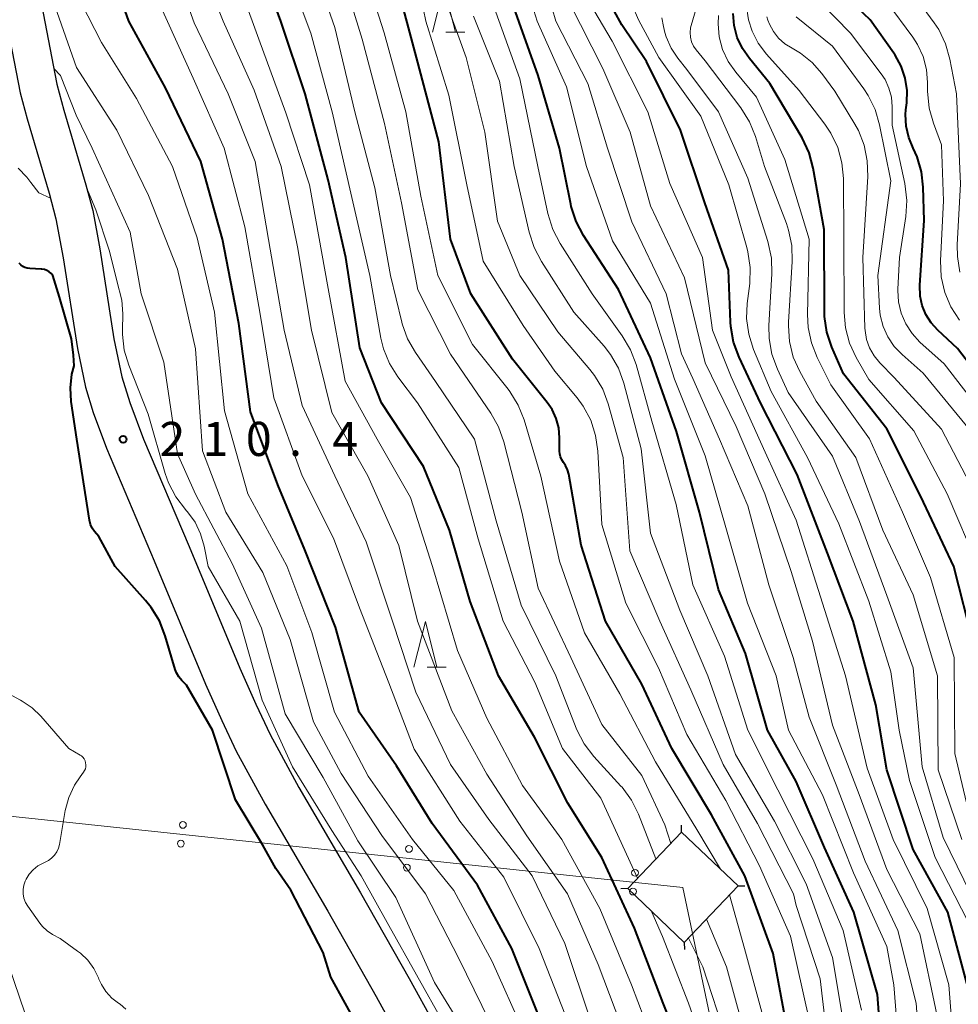
# Model space of a CAD drawing. Units: metres. Extents: x -68000 to -66000, y 22500 to 24000.
# Drawn here: x -67440 to -67337, y 22641 to 22749 of the extents above; entities that cross this region are included whole.
import ezdxf

# ---------------------------------------------------------------- set-up
doc = ezdxf.new("R2010")
doc.units = ezdxf.units.M
for name, color, linetype, lineweight in [('210100_道路縁(街区線)', 7, 'Continuous', 30), ('423500_高塔', 7, 'Continuous', 30), ('423599_高塔ひげ', 7, 'Continuous', 30), ('426500_送電線', 7, 'Continuous', 30), ('633200_針葉樹林', 7, 'Continuous', 13), ('710100_等高線(計曲線)', 7, 'Continuous', 40), ('710200_等高線(主曲線)', 7, 'Continuous', 13), ('731200_図化機測定による標高点', 7, 'Continuous', 40)]:
    doc.layers.add(name, color=color, linetype=linetype, lineweight=lineweight)
doc.styles.add('Style-WORKING', font='MS Gothic.ttf')

msp = doc.modelspace()

# ---------------------------------------------------------------- linework, layer by layer
at = {"layer": '210100_道路縁(街区線)', "linetype": 'Continuous', "lineweight": 30, "flags": 128}
for points in [[(-67440.45, 22760.84), (-67439.53, 22758.55), (-67438.79, 22755.55), (-67437.79, 22749.86), (-67436.27, 22742.07), (-67435.51, 22739.19), (-67433.09, 22731), (-67432.34, 22728.16), (-67431.55, 22723.94), (-67430.01, 22714.06), (-67429.14, 22709.87), (-67428.26, 22707.04), (-67426.75, 22703.01), (-67421.74, 22691.21), (-67416.16, 22677.83), (-67414.42, 22673.89), (-67412.84, 22670.54), (-67409.67, 22664.72), (-67402.88, 22653.14), (-67397.53, 22643.71), (-67392.04, 22633.75)], [(-67441.86, 22749.06), (-67440.3, 22741.1), (-67439.55, 22738.24), (-67437.13, 22730.07), (-67436.39, 22727.24), (-67435.58, 22722.97), (-67434.02, 22712.98), (-67433.14, 22708.74), (-67432.29, 22705.96), (-67430.82, 22702.02), (-67425.57, 22689.62), (-67419.92, 22676.08), (-67418.15, 22672.08), (-67416.55, 22668.69)], [(-67416.55, 22668.69), (-67413.38, 22662.88), (-67406.5, 22651.12), (-67401.16, 22641.72), (-67395.7, 22631.79), (-67391.43, 22623.77), (-67388.29, 22617.53)]]:
    msp.add_lwpolyline(points, dxfattribs=at)
at = {"layer": '423500_高塔', "linetype": 'Continuous', "lineweight": 30, "flags": 128}
msp.add_lwpolyline([(-67361.37, 22653.88), (-67367.58, 22659.81), (-67373.51, 22653.59), (-67367.3, 22647.66), (-67361.37, 22653.88)], dxfattribs=at)
at = {"layer": '423599_高塔ひげ', "linetype": 'Continuous', "lineweight": 30, "flags": 128}
for points in [[(-67367.58, 22659.81), (-67367.6, 22660.56)], [(-67373.51, 22653.59), (-67374.26, 22653.57)], [(-67361.37, 22653.88), (-67360.62, 22653.9)], [(-67367.3, 22647.66), (-67367.28, 22646.91)]]:
    msp.add_lwpolyline(points, dxfattribs=at)
at = {"layer": '426500_送電線', "linetype": 'Continuous', "lineweight": 13, "flags": 128}
msp.add_lwpolyline([(-67335.09, 22500), (-67367.44, 22653.73), (-67832.92, 22703.06), (-68000, 22755.29)], dxfattribs=at)
at = {"layer": '426500_送電線', "linetype": 'Continuous', "lineweight": 13}
for centre in [(-67422.42, 22660.6), (-67422.65, 22658.54), (-67397.56, 22657.96), (-67397.79, 22655.9), (-67372.7, 22655.33), (-67372.93, 22653.27)]:
    msp.add_circle(centre, 0.375, dxfattribs=at)
at = {"layer": '633200_針葉樹林', "linetype": 'Continuous', "lineweight": 13}
for p, q in [((-67393.5, 22747.76), (-67391.42, 22747.76)), ((-67395.55, 22677.95), (-67393.47, 22677.95))]:
    msp.add_line(p, q, dxfattribs=at)
at = {"layer": '633200_針葉樹林', "linetype": 'Continuous', "lineweight": 13, "flags": 128}
for points in [[(-67394.96, 22747.76), (-67393.71, 22752.76), (-67392.46, 22747.76)], [(-67397.01, 22677.95), (-67395.76, 22682.95), (-67394.51, 22677.95)]]:
    msp.add_lwpolyline(points, dxfattribs=at)
at = {"layer": '710100_等高線(計曲線)', "linetype": 'Continuous', "lineweight": 40, "flags": 128}
for points, elevation in [([(-67390.82, 22685.18), (-67393.11, 22693), (-67395.98, 22700.02), (-67400.59, 22707), (-67402.95, 22713.05), (-67404.5, 22723), (-67406.46, 22731.54), (-67408.96, 22741), (-67411.65, 22749), (-67414.71, 22757.29), (-67418.03, 22763), (-67422.69, 22769.31), (-67427, 22775.08), (-67432.47, 22781.53), (-67436.16, 22789.84), (-67438.44, 22795.56), (-67441.21, 22803)], 230), ([(-67383.04, 22638.96), (-67386.25, 22647), (-67390.03, 22653.97), (-67395, 22660.74), (-67398.92, 22667.08), (-67403.04, 22673), (-67405.65, 22682.35), (-67409, 22690.85), (-67412, 22698), (-67415, 22706.04), (-67416.26, 22715.74), (-67418.06, 22725), (-67420.46, 22733.54), (-67424.33, 22741.67), (-67428.37, 22749), (-67431.15, 22756.85), (-67435.26, 22763), (-67440.24, 22769.76), (-67445.88, 22777), (-67449.75, 22781.39), (-67450.78, 22782.79), (-67451.56, 22784.35), (-67451.73, 22784.83), (-67453.8, 22791)], 220), ([(-67355.75, 22637), (-67357.53, 22646.47), (-67360.61, 22655), (-67364.29, 22661.71), (-67368.64, 22669), (-67371.94, 22676.06), (-67375.96, 22683), (-67378.63, 22691.37), (-67380, 22699.18), (-67380.13, 22699.66), (-67380.34, 22700.11), (-67380.56, 22700.44), (-67380.76, 22700.74), (-67380.9, 22701.07), (-67380.98, 22701.42), (-67381, 22701.71), (-67381, 22703.17), (-67381.09, 22704.25), (-67381.37, 22705.29), (-67381.83, 22706.27), (-67382.36, 22707.04), (-67386.18, 22711.82), (-67390.77, 22719), (-67393, 22725), (-67394.29, 22735.71), (-67396.72, 22745), (-67398.89, 22753.11)], 240), ([(-67340.92, 22727.08), (-67341.01, 22730.74), (-67341.2, 22732.43), (-67341.68, 22734.05), (-67342.12, 22735), (-67342.61, 22736.18), (-67342.89, 22737.43), (-67342.95, 22738.71), (-67342.91, 22739.24), (-67342.82, 22740), (-67342.79, 22741.37), (-67342.99, 22742.72), (-67343.42, 22744.02), (-67344.08, 22745.23), (-67344.23, 22745.46), (-67346.86, 22749.14), (-67351.01, 22753.11)], 280), ([(-67360.54, 22679.46), (-67363.51, 22686.49), (-67365.63, 22695), (-67368.14, 22703.86), (-67371, 22711.96), (-67374.51, 22719.49), (-67378.36, 22725.41), (-67379.18, 22726.95), (-67379.71, 22728.61), (-67379.77, 22728.86), (-67381.02, 22735), (-67383.37, 22743), (-67386.41, 22751.59)], 250), ([(-67354.88, 22699.12), (-67358.9, 22707), (-67361.26, 22712.05), (-67361.86, 22713.69), (-67362.16, 22715.41), (-67362.19, 22715.9), (-67362.41, 22721.59), (-67365.04, 22729), (-67367.7, 22737), (-67371.44, 22744.56), (-67374.15, 22748.59), (-67374.99, 22750.12)], 260), ([(-67361.46, 22747.19), (-67361.8, 22748.49), (-67361.91, 22749.83)], 270), ([(-67335.5, 22680.5), (-67337.66, 22689), (-67341.27, 22696.73), (-67345, 22704.16), (-67349.79, 22710.21), (-67351.05, 22713.14), (-67351.6, 22714.79), (-67351.85, 22716.52), (-67351.86, 22717.03), (-67351.91, 22726.09), (-67353.1, 22732.8), (-67353.56, 22734.49), (-67354.34, 22736.14), (-67357.87, 22742.13), (-67360.13, 22744.87), (-67360.9, 22745.97), (-67361.46, 22747.19)], 270), ([(-67332.79, 22707.21), (-67337.25, 22713), (-67339.41, 22715), (-67340.14, 22715.8), (-67340.71, 22716.71), (-67341.12, 22717.71), (-67341.35, 22718.76), (-67341.38, 22719.94), (-67340.92, 22727.08)], 280), ([(-67403, 22638.12), (-67406.15, 22643.85), (-67407, 22646.58), (-67410.57, 22653.43), (-67412.19, 22655.81), (-67413.63, 22658.37), (-67416.65, 22663.35), (-67419.16, 22671), (-67422.04, 22675.96), (-67422.55, 22676.48), (-67422.87, 22676.87), (-67423.12, 22677.31), (-67423.27, 22677.7), (-67424.36, 22681.4), (-67424.99, 22683.03), (-67425.9, 22684.51), (-67426.53, 22685.28), (-67429.88, 22689), (-67431.68, 22692.32), (-67432.13, 22692.87), (-67432.39, 22693.23), (-67432.58, 22693.64), (-67432.7, 22694.11), (-67434.08, 22703), (-67434.7, 22707.16), (-67434.79, 22708.67), (-67434.62, 22710.18), (-67434.39, 22711.08), (-67434.44, 22712.27), (-67434.67, 22714.05), (-67435.99, 22718.63), (-67436.71, 22721.02), (-67436.9, 22721.24), (-67437.13, 22721.43), (-67437.39, 22721.57), (-67437.66, 22721.67), (-67437.95, 22721.72), (-67438, 22721.72), (-67439.27, 22721.78), (-67439.53, 22721.81), (-67439.79, 22721.89), (-67440.03, 22722.02), (-67440.25, 22722.18), (-67440.43, 22722.38)], 210), ([(-67335.92, 22642.08), (-67338.29, 22651), (-67342.1, 22657.9), (-67345, 22666.67), (-67346.21, 22673.79), (-67348.73, 22683), (-67351.53, 22690.47), (-67354.88, 22699.12)], 260), ([(-67337.03, 22584.65), (-67338.68, 22585.08), (-67340, 22585.67), (-67341.11, 22586.27), (-67342.56, 22587.22), (-67343.83, 22588.42), (-67344.31, 22588.99), (-67348.08, 22593.92), (-67352.99, 22603), (-67357, 22609.74), (-67360.52, 22617.48), (-67363.2, 22625), (-67366.59, 22633.41), (-67369.61, 22641), (-67372.76, 22649.24), (-67376.34, 22657), (-67380.11, 22663), (-67383.77, 22670.23), (-67387.72, 22677), (-67390.82, 22685.18)], 230), ([(-67334.71, 22611.29), (-67339, 22617.6), (-67343.51, 22624.49), (-67345.25, 22631), (-67346.05, 22641.95), (-67348.64, 22651), (-67351.87, 22658.13), (-67355, 22665.36), (-67358.13, 22671), (-67360.54, 22679.46)], 250)]:
    msp.add_lwpolyline(points, dxfattribs=dict(at, elevation=elevation))
at = {"layer": '710200_等高線(主曲線)', "linetype": 'Continuous', "lineweight": 13, "flags": 128}
for points, elevation in [([(-67370.31, 22635.69), (-67373.1, 22643), (-67376.58, 22651.42), (-67380.74, 22659), (-67385.08, 22664.92), (-67389, 22672.35), (-67392.24, 22679.76), (-67394.96, 22689), (-67397.41, 22696.59), (-67401.05, 22703), (-67404.59, 22709.41), (-67406.43, 22719.57), (-67408.49, 22731), (-67411.09, 22738.91), (-67414.07, 22747), (-67417.52, 22756.48), (-67421.29, 22763), (-67426.52, 22769.48), (-67431.11, 22775), (-67436.17, 22781.83), (-67438.83, 22787.17), (-67441.74, 22795)], 228), ([(-67376.76, 22645.24), (-67380.12, 22653), (-67384.59, 22659.41), (-67389, 22666.18), (-67392.85, 22673.15), (-67396.64, 22683), (-67398.68, 22691.32), (-67402.09, 22699), (-67406.06, 22705.94), (-67408.27, 22715), (-67409.82, 22724.18), (-67411.61, 22733), (-67414.59, 22741.41), (-67418.01, 22749), (-67421.12, 22756.88), (-67424, 22762), (-67429, 22768.05), (-67434.17, 22773.83), (-67439, 22780.65), (-67441.87, 22786.13)], 226), ([(-67380.36, 22639.64), (-67383.26, 22647), (-67387.14, 22654.86), (-67391.96, 22661), (-67397, 22668.91), (-67399.77, 22676.23), (-67403, 22684.48), (-67405.86, 22692.14), (-67409.31, 22699), (-67412.43, 22707.57), (-67413.95, 22717), (-67415.62, 22726.38), (-67417.9, 22735), (-67421.28, 22742.72), (-67425, 22750.9), (-67427.89, 22758.11), (-67433, 22764.17), (-67437.66, 22770.34), (-67443, 22776.8)], 222), ([(-67368.78, 22658.54), (-67369.41, 22660.59), (-67371.96, 22666.04), (-67376.36, 22671.64), (-67379.76, 22679), (-67383.36, 22686.64), (-67385.16, 22695), (-67387.13, 22702.72), (-67387.71, 22704.36), (-67388.56, 22705.89), (-67393, 22712.38), (-67396.57, 22719.43), (-67398.4, 22729), (-67400.26, 22737.74), (-67402.72, 22747), (-67405.12, 22754.88), (-67408.03, 22761.97), (-67412.61, 22769), (-67417.09, 22774.91)], 236), ([(-67388.69, 22639), (-67392.08, 22645.92), (-67395.73, 22653), (-67400.56, 22659.44), (-67405, 22666.25), (-67408.05, 22671.95), (-67410.61, 22681), (-67413.63, 22688.37), (-67417.7, 22695), (-67420.26, 22701.74), (-67421.04, 22712.96), (-67423, 22721.72), (-67426.19, 22729.81), (-67429.69, 22737), (-67434.11, 22743.89), (-67437, 22752.07), (-67438.08, 22757.74), (-67438.55, 22759.42), (-67439.31, 22760.99), (-67439.41, 22761.15), (-67443, 22766.92), (-67444.05, 22768.5), (-67445.69, 22771.25), (-67446.39, 22771.39)], 216), ([(-67385, 22637.97), (-67388.43, 22645.57), (-67392.63, 22653.37), (-67397.18, 22659), (-67402.04, 22665.96), (-67405.76, 22673), (-67408.23, 22681.77), (-67411, 22689.09), (-67415.3, 22697), (-67417.86, 22706.14), (-67418.93, 22717), (-67420.84, 22725.16), (-67423.56, 22733), (-67427.51, 22740.49), (-67431.36, 22746.64), (-67433.62, 22751), (-67434.63, 22755.93), (-67435.12, 22757.6), (-67435.9, 22759.16), (-67436.01, 22759.34), (-67439.4, 22764.6), (-67443.85, 22771)], 218), ([(-67378.39, 22706.63), (-67379.07, 22707.55), (-67381.51, 22710.49), (-67385, 22715.51), (-67389.4, 22722.6), (-67391.19, 22731), (-67393.17, 22740.83), (-67395.7, 22749), (-67397.75, 22759)], 242), ([(-67343.28, 22631), (-67344.24, 22643), (-67345, 22647.22), (-67348.66, 22655.34), (-67352.09, 22663.91), (-67355.84, 22671), (-67357.18, 22677), (-67360.34, 22685), (-67362.7, 22693.3), (-67365, 22701.19), (-67368.37, 22709.63), (-67371, 22717.99), (-67375.18, 22724.82), (-67378.04, 22733), (-67380.24, 22741.76), (-67383.47, 22749), (-67386.2, 22757.8)], 252), ([(-67377.58, 22639), (-67380.43, 22647.57), (-67384.02, 22655), (-67388.79, 22661.21), (-67393, 22667.23), (-67396.82, 22675.18), (-67399.38, 22683), (-67402.27, 22691.73), (-67405.72, 22699), (-67409.29, 22706.71), (-67411.28, 22715), (-67413.01, 22724.99), (-67414.46, 22733.54), (-67417.46, 22741), (-67421.2, 22748.8), (-67424.11, 22757)], 224), ([(-67374.13, 22664.74), (-67374.25, 22664.87), (-67377.23, 22668.13), (-67378.29, 22669.51), (-67379.09, 22671.06), (-67379.17, 22671.25), (-67381.4, 22677), (-67385.22, 22684.78), (-67387.96, 22694.04), (-67390.36, 22703), (-67394.63, 22709.37), (-67396.85, 22712.55), (-67397.72, 22714.06), (-67398.31, 22715.7), (-67398.36, 22715.9), (-67399.61, 22721), (-67401.33, 22730.67), (-67403.5, 22739), (-67405.73, 22748.27), (-67408.74, 22757)], 234), ([(-67336.97, 22721.38), (-67337.25, 22723.1), (-67337.27, 22724.37), (-67336.92, 22731.08), (-67337.34, 22741), (-67338.07, 22744.8), (-67338.55, 22746.48), (-67339.3, 22748.05), (-67339.81, 22748.81), (-67342.92, 22753.08), (-67347.01, 22756.38)], 284), ([(-67363.3, 22655.72), (-67365.92, 22660.08), (-67370.45, 22667.55), (-67374.38, 22675), (-67378.27, 22681.73), (-67381, 22689.59), (-67383.07, 22698.93), (-67384.91, 22705.14), (-67385.55, 22706.76), (-67386.46, 22708.25), (-67386.67, 22708.52), (-67390.57, 22713.43), (-67394.38, 22721), (-67396.27, 22729.73), (-67397.92, 22739), (-67400.29, 22747.71), (-67402.71, 22755.29)], 238), ([(-67340.99, 22629.86), (-67341.79, 22641), (-67343.82, 22649), (-67347.38, 22656.62), (-67350.57, 22665), (-67353.54, 22672.46), (-67355.32, 22679), (-67358, 22687), (-67360.31, 22695.69), (-67363.43, 22703), (-67366.33, 22709.67), (-67367.59, 22712.41), (-67369.28, 22719), (-67373.07, 22726.93), (-67375.72, 22735), (-67377.88, 22742.12), (-67381.41, 22749), (-67383.42, 22756)], 254), ([(-67372.44, 22654.74), (-67373, 22656.03), (-67376.46, 22663.54), (-67380.69, 22669), (-67383.72, 22676.28), (-67387.19, 22683), (-67389.96, 22692.04), (-67392.09, 22699.91), (-67396.62, 22707), (-67398.78, 22709.87), (-67399.71, 22711.35), (-67400.36, 22712.96), (-67400.64, 22714.13), (-67401.87, 22721), (-67403.94, 22730.06), (-67406.02, 22739), (-67408.35, 22747.65), (-67411.11, 22755)], 232), ([(-67355.28, 22653), (-67359.23, 22660.77), (-67363, 22667.24), (-67366.55, 22675.45), (-67369.97, 22683), (-67373.27, 22690.73), (-67374.01, 22701), (-67375.65, 22706.89), (-67376.26, 22708.52), (-67377.15, 22710.02), (-67377.66, 22710.67), (-67381.18, 22714.82), (-67385.38, 22721), (-67387.84, 22727), (-67389.22, 22736.78), (-67391.29, 22745), (-67394.16, 22753)], 244), ([(-67356.06, 22726.73), (-67358.46, 22733), (-67359.46, 22736.3), (-67360.12, 22737.92), (-67361.07, 22739.44), (-67365, 22744.61), (-67365.99, 22745.82), (-67366.28, 22746.24), (-67366.49, 22746.71), (-67366.62, 22747.21), (-67366.65, 22747.72), (-67366.6, 22748.24), (-67366.53, 22748.52), (-67365.24, 22752.91)], 266), ([(-67339.5, 22639.75), (-67341.39, 22648.61), (-67345, 22655.7), (-67348.07, 22663.93), (-67351, 22671.58), (-67353.19, 22680.81), (-67355.55, 22688.45), (-67358.42, 22697), (-67361.59, 22704.41), (-67365, 22711.42), (-67367.25, 22720.75), (-67371, 22728.66), (-67373.24, 22736.76), (-67376.24, 22743.76), (-67379.92, 22751)], 256), ([(-67337.26, 22631.04), (-67338.18, 22643), (-67340.59, 22651.41), (-67344.33, 22659), (-67347.16, 22666.84), (-67349.54, 22677), (-67352.31, 22685.69), (-67355, 22694.12), (-67358.4, 22701.6), (-67362.14, 22709.86), (-67364.19, 22715), (-67365.27, 22723), (-67368.87, 22731.13), (-67371.29, 22739), (-67375.23, 22746.77), (-67377.71, 22751)], 258), ([(-67333.84, 22705), (-67338.69, 22711.31), (-67341.37, 22713.7), (-67342.24, 22714.63), (-67342.94, 22715.7), (-67343.44, 22716.87), (-67343.74, 22718.11), (-67343.81, 22719.38), (-67343.8, 22719.51), (-67343.63, 22723), (-67342.94, 22727.52), (-67342.83, 22729.26), (-67343.05, 22731.13), (-67344.44, 22737.56), (-67344.43, 22739.57), (-67344.51, 22740.61), (-67344.78, 22741.62), (-67345.21, 22742.56), (-67345.62, 22743.19), (-67349, 22747.68), (-67352.43, 22751.14)], 278), ([(-67337.04, 22716.1), (-67337.98, 22717.56), (-67338.65, 22719.16), (-67339.03, 22720.85), (-67339.11, 22722.66), (-67338.79, 22729.21), (-67339, 22735.37), (-67339.89, 22737.75), (-67340.36, 22739.42), (-67340.54, 22741.29), (-67340.53, 22742.23), (-67340.66, 22743.68), (-67341.03, 22745.1), (-67341.65, 22746.42), (-67342.17, 22747.23), (-67344.98, 22751.02)], 282), ([(-67347.79, 22640.21), (-67349.8, 22649), (-67353.15, 22656.85), (-67357, 22664.46), (-67360.31, 22671), (-67362.86, 22679.14), (-67366.33, 22687), (-67368.17, 22695.83), (-67370.87, 22705), (-67372.59, 22711.21), (-67373.2, 22712.84), (-67374.11, 22714.39), (-67377.43, 22719), (-67380.95, 22724.55), (-67381.76, 22726.09), (-67382.3, 22727.85), (-67383.38, 22733), (-67385.37, 22742.63), (-67388.01, 22749.99)], 248), ([(-67336.07, 22649.93), (-67339.69, 22657), (-67342.52, 22665.48), (-67343.64, 22671), (-67344.58, 22677.42), (-67347, 22685.2), (-67350.3, 22693.7), (-67353.72, 22701), (-67357.75, 22708.25), (-67359.67, 22712.89), (-67360.2, 22714.55), (-67360.43, 22716.28), (-67360.36, 22717.93), (-67360.09, 22720.15), (-67360.04, 22721.89), (-67360.28, 22723.62), (-67360.4, 22724.09), (-67362.37, 22731), (-67365.47, 22738.53), (-67370.09, 22745), (-67372.31, 22749.14), (-67373, 22750.74)], 262), ([(-67334.98, 22689.02), (-67338.36, 22697), (-67342.05, 22703.95), (-67347, 22709.58), (-67348.38, 22711.99), (-67349.12, 22713.57), (-67349.57, 22715.25), (-67349.72, 22716.95), (-67349.75, 22725), (-67349.79, 22731.67), (-67349.95, 22733.4), (-67350.41, 22735.08), (-67351.16, 22736.66), (-67351.83, 22737.65), (-67354.64, 22741.36), (-67358.26, 22745.37), (-67359.16, 22746.56), (-67359.83, 22747.88), (-67360.23, 22749.13), (-67360.47, 22750.81)], 272), ([(-67349.4, 22636.6), (-67351, 22646.01), (-67353.88, 22654.12), (-67357.38, 22661), (-67361.66, 22668.34), (-67364.71, 22677), (-67367.78, 22684.22), (-67371, 22692.67), (-67372.03, 22701.97), (-67373.93, 22709.17), (-67374.52, 22710.81), (-67375.39, 22712.33), (-67376.1, 22713.24), (-67379.42, 22717), (-67383, 22722.56), (-67383.81, 22724.1), (-67384.35, 22725.77), (-67385.98, 22733), (-67387.6, 22742.4), (-67390.47, 22749.53)], 246), ([(-67335, 22651.39), (-67338.8, 22659.2), (-67341.13, 22667), (-67342.12, 22677.88), (-67345, 22685.81), (-67348.03, 22693.97), (-67351, 22701.13), (-67355.85, 22708.15), (-67357.05, 22710.72), (-67357.65, 22712.36), (-67357.95, 22714.07), (-67357.98, 22715.52), (-67357.66, 22721.19), (-67357.71, 22722.93), (-67358.1, 22724.74), (-67360.29, 22731.71), (-67363.54, 22739), (-67367, 22743.67), (-67368, 22744.92), (-67368.74, 22746.03), (-67369.27, 22747.26), (-67369.41, 22747.72), (-67369.59, 22748.39), (-67369.76, 22749.34)], 264), ([(-67335.78, 22661), (-67337.55, 22668.45), (-67337.59, 22679), (-67340.21, 22687.79), (-67343.3, 22695), (-67346.93, 22703.07), (-67351.17, 22709), (-67352.67, 22711.98), (-67353.31, 22713.6), (-67353.67, 22715.3), (-67353.73, 22716.71), (-67353.54, 22725), (-67356.24, 22733.76), (-67359.36, 22740.64), (-67361.63, 22743.37), (-67362.46, 22744.55), (-67363.07, 22745.86), (-67363.44, 22747.25), (-67363.57, 22748.69), (-67363.51, 22749.61)], 268), ([(-67346.42, 22712.17), (-67346.91, 22713.05), (-67347.24, 22713.99), (-67347.4, 22714.98), (-67347.42, 22715.24), (-67347.66, 22723), (-67347.11, 22731.89), (-67347.16, 22733.63), (-67347.5, 22735.34), (-67348.14, 22736.96), (-67348.53, 22737.67), (-67350.72, 22741.28), (-67352.15, 22743.22), (-67353.23, 22744.44), (-67354.51, 22745.46), (-67355.44, 22746), (-67356.23, 22746.49), (-67356.92, 22747.11), (-67357.49, 22747.84), (-67357.93, 22748.66), (-67358.09, 22749.1), (-67358.21, 22749.45)], 274), ([(-67335.93, 22704.07), (-67341, 22710.29), (-67343.33, 22712.31), (-67344.21, 22713.22), (-67344.91, 22714.26), (-67345.43, 22715.41), (-67345.73, 22716.64), (-67345.81, 22717.42), (-67345.99, 22721), (-67344.59, 22731.41), (-67345.82, 22737.59), (-67346.31, 22739.26), (-67347.08, 22740.82), (-67347.55, 22741.53), (-67351, 22746.25), (-67355, 22749.47)], 276), ([(-67376.4, 22607.6), (-67379.9, 22615), (-67383.44, 22622.56), (-67387.2, 22629), (-67390.89, 22637), (-67394.75, 22643.25), (-67399, 22652.61), (-67403.17, 22658.83), (-67407, 22665.81), (-67411.19, 22672.81), (-67413.78, 22682.22), (-67417, 22689.36), (-67421.04, 22696.96), (-67423, 22701.39), (-67424.51, 22711.49), (-67427, 22719), (-67428.22, 22725.78), (-67432.4, 22735), (-67434.16, 22738.65), (-67435.89, 22743.02), (-67436.6, 22743.78)], 214), ([(-67436.98, 22729.51), (-67438.28, 22730.11), (-67439.13, 22731.23), (-67439.6, 22731.83), (-67440.52, 22732.83)], 212), ([(-67429.14, 22718.3), (-67429.67, 22720.43), (-67430.49, 22723.69), (-67431.99, 22728.22), (-67433.01, 22730.7)], 212), ([(-67336.76, 22659), (-67339.36, 22666.64), (-67339.44, 22677), (-67342.1, 22685.9), (-67345.46, 22693), (-67348.42, 22701), (-67352.79, 22707.21), (-67354.59, 22710.46), (-67355.3, 22712.05), (-67355.72, 22713.74), (-67355.84, 22715.48), (-67355.82, 22715.9), (-67355.42, 22722.55), (-67355.47, 22724.3), (-67355.82, 22726), (-67356.06, 22726.73)], 266), ([(-67393.68, 22638.69), (-67399.77, 22649.52), (-67402.83, 22655), (-67406.03, 22659.97), (-67410.36, 22667), (-67413.7, 22674.3), (-67416.15, 22683), (-67419.64, 22689), (-67420.08, 22691.24), (-67420.47, 22692.61), (-67421.09, 22693.88), (-67421.92, 22695.03), (-67422.05, 22695.17), (-67422.15, 22695.28), (-67423.21, 22696.67), (-67424.01, 22698.22), (-67424.37, 22699.23), (-67426.25, 22705.75), (-67428.38, 22711.14), (-67428.88, 22712.81), (-67429.08, 22714.54), (-67429.08, 22715), (-67429.04, 22716.81), (-67429.14, 22718.3)], 212), ([(-67335.87, 22698.13), (-67339, 22704.12), (-67344.21, 22709.79), (-67345.78, 22711.4), (-67346.42, 22712.17)], 274), ([(-67336.62, 22599.43), (-67338.25, 22601), (-67342.25, 22607.75), (-67345.97, 22615), (-67350.02, 22621.98), (-67352.73, 22629.27), (-67353.5, 22639), (-67355.62, 22648.38), (-67359, 22656.08), (-67362.71, 22663.29), (-67367, 22670.54), (-67370.12, 22677.88), (-67373.7, 22685), (-67376.37, 22693.63), (-67376.79, 22701.7), (-67377.04, 22703.43), (-67377.57, 22705.09), (-67378.39, 22706.63)], 242), ([(-67439.31, 22655.18), (-67438.88, 22655.67), (-67438.37, 22656.08), (-67437.8, 22656.4), (-67437.63, 22656.47), (-67437.22, 22656.67), (-67436.86, 22656.94), (-67436.54, 22657.26), (-67436.29, 22657.64), (-67436.11, 22658.05), (-67436, 22658.45), (-67435.36, 22662.17), (-67434.98, 22663.6), (-67434.35, 22664.95), (-67433.73, 22665.88), (-67433.35, 22666.38), (-67433.23, 22666.57), (-67433.14, 22666.77), (-67433.1, 22666.99), (-67433.09, 22667.22), (-67433.12, 22667.44), (-67433.18, 22667.65), (-67433.29, 22667.85), (-67433.42, 22668.03), (-67433.59, 22668.18), (-67433.72, 22668.27), (-67434.98, 22669), (-67438.05, 22672.56), (-67438.99, 22673.48), (-67440.08, 22674.22), (-67440.29, 22674.33), (-67441.58, 22675)], 208), ([(-67370.4, 22656.86), (-67372.32, 22661.77), (-67373.1, 22663.33), (-67374.13, 22664.74)], 234), ([(-67428.7, 22640.35), (-67429.31, 22640.87), (-67429.49, 22640.98), (-67430.24, 22641.56), (-67430.88, 22642.26), (-67431.39, 22643.06), (-67431.65, 22643.62), (-67431.7, 22643.77), (-67432.21, 22644.79), (-67432.88, 22645.71), (-67433.7, 22646.5), (-67434, 22646.73), (-67435.91, 22648.09), (-67436.75, 22648.55), (-67437.35, 22648.94), (-67437.87, 22649.42), (-67438.15, 22649.78), (-67439.49, 22651.67), (-67439.73, 22652.08), (-67439.9, 22652.53), (-67439.99, 22653), (-67439.99, 22653.48), (-67439.91, 22653.96), (-67439.75, 22654.41), (-67439.72, 22654.47), (-67439.64, 22654.62), (-67439.31, 22655.18)], 208), ([(-67336.41, 22593.65), (-67337.29, 22594.07), (-67338.08, 22594.63), (-67338.78, 22595.34), (-67341.78, 22599), (-67345.29, 22606.71), (-67349, 22613.46), (-67353.36, 22620.64), (-67356.48, 22627.52), (-67358.17, 22637.83), (-67360.67, 22647), (-67362.31, 22652.91)], 238), ([(-67336.81, 22603.1), (-67337.89, 22604.47), (-67337.99, 22604.63), (-67341.62, 22610.38), (-67345.03, 22617), (-67349.33, 22624.67), (-67351.08, 22633), (-67352.34, 22643.66), (-67355, 22651.74), (-67355.28, 22653)], 244), ([(-67343.01, 22590.64), (-67346.21, 22595), (-67350.04, 22601.96), (-67353.91, 22609), (-67357.59, 22616.41), (-67361, 22624.18), (-67363.73, 22632.27), (-67366.83, 22641), (-67369.68, 22648.32), (-67370.84, 22651.02)], 232), ([(-67337.06, 22591.62), (-67338.24, 22592.24), (-67339.3, 22593.06), (-67339.88, 22593.66), (-67343, 22597.24), (-67346.74, 22605.26), (-67350.86, 22613), (-67354.79, 22619.21), (-67358.14, 22627), (-67360.15, 22635.85), (-67362.64, 22645), (-67364.85, 22650.23)], 236), ([(-67335.96, 22588.87), (-67337.25, 22589.23), (-67337.88, 22589.49), (-67338.51, 22589.79), (-67340.01, 22590.67), (-67341.34, 22591.8), (-67342.45, 22593.14), (-67342.61, 22593.38), (-67345.77, 22598.23), (-67349.15, 22605), (-67353.29, 22612.71), (-67357, 22620.24), (-67360.2, 22627.8), (-67362.64, 22637), (-67365.26, 22645), (-67366.83, 22648.16)], 234), ([(-67437.43, 22632.94), (-67442.14, 22646.83)], 206), ([(-67333.87, 22581), (-67338.64, 22581), (-67340.02, 22581.12), (-67341.35, 22581.48), (-67342.61, 22582.06), (-67343.51, 22582.67), (-67345.66, 22584.34), (-67351, 22590.46), (-67353.24, 22593), (-67356.53, 22599.47), (-67360.44, 22607), (-67363.98, 22614.02), (-67367, 22621.42), (-67370.07, 22629.93), (-67373.63, 22637), (-67376.76, 22645.24)], 226)]:
    msp.add_lwpolyline(points, dxfattribs=dict(at, elevation=elevation))
at = {"layer": '731200_図化機測定による標高点', "linetype": 'Continuous', "lineweight": 40}
msp.add_circle((-67429, 22703, 210.36), 0.375, dxfattribs=at)

# ---------------------------------------------------------------- texts
at = {"layer": '731200_図化機測定による標高点', "linetype": 'Continuous', "lineweight": 40, "style": 'Style-WORKING'}
for s, p in [('2', (-67425, 22701.17, -10)), ('1', (-67420.25, 22701.17, -10)), ('0', (-67415.5, 22701.17, -10)), ('4', (-67406, 22701.17, -10)), ('.', (-67410.75, 22701.17, -10))]:
    msp.add_text(s, height=3.75, dxfattribs=at).set_placement(p)

doc.saveas('drawing.dxf')
